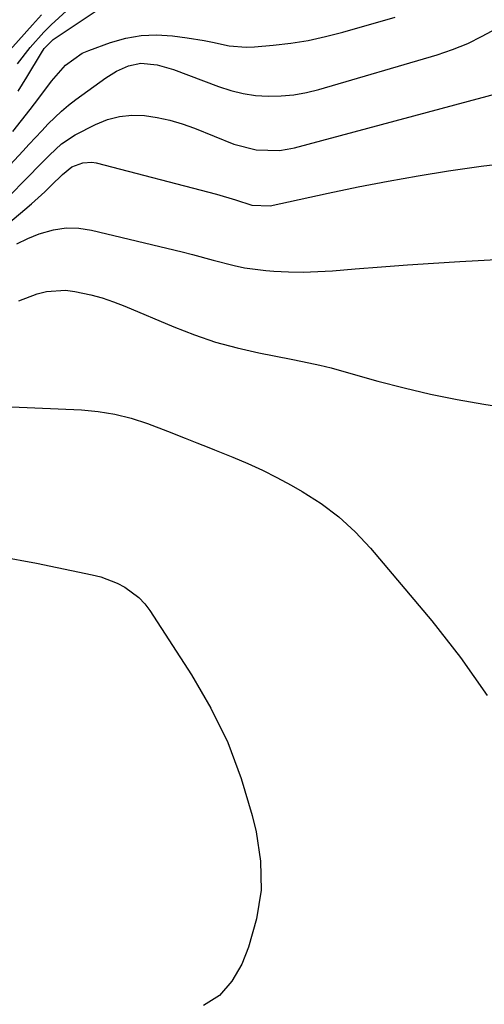
# Model space of a CAD drawing. Units: inches. Extents: x 1830896 to 1836191, y 421027 to 426304.
# Drawn here: x 1832873 to 1832972, y 423360 to 423570 of the extents above; entities that cross this region are included whole.
import ezdxf

# ---------------------------------------------------------------- set-up
doc = ezdxf.new("R2010")
doc.units = ezdxf.units.IN
doc.header["$MEASUREMENT"] = 0
doc.layers.add('7', color=7, linetype='Continuous')
doc.layers.add('8', color=7, linetype='Continuous')

msp = doc.modelspace()

# ---------------------------------------------------------------- linework, layer by layer
at = {"layer": '7', "color": 18}
for points in [[(1832872.28, 423555.12, 1744), (1832874.16, 423558.13, 1744), (1832877.26, 423563.31, 1744), (1832877.86, 423564.21, 1744), (1832879.72, 423566.13, 1744), (1832880.15, 423566.44, 1744), (1832894.26, 423575.91, 1744)], [(1832872.15, 423560.96, 1742), (1832874.85, 423564.44, 1742), (1832877.78, 423567.72, 1742), (1832879.32, 423569.29, 1742), (1832882.58, 423572.25, 1742)], [(1832871.14, 423546.52, 1746), (1832873.03, 423548.86, 1746), (1832874.87, 423551.24, 1746), (1832876.68, 423553.65, 1746), (1832879.37, 423557.28, 1746), (1832882.36, 423560.66, 1746), (1832885.97, 423563.22, 1746), (1832887.33, 423563.83, 1746), (1832891.99, 423565.52, 1746), (1832895.23, 423566.43, 1746), (1832898.51, 423567.03, 1746), (1832901.83, 423567.15, 1746), (1832905.2, 423566.95, 1746), (1832908.34, 423566.52, 1746), (1832911.96, 423565.94, 1746), (1832913.75, 423565.57, 1746), (1832917.32, 423564.82, 1746), (1832920.93, 423564.54, 1746), (1832922.75, 423564.61, 1746), (1832926.67, 423564.95, 1746), (1832930.44, 423565.39, 1746), (1832934.18, 423565.97, 1746), (1832937.89, 423566.77, 1746), (1832941.56, 423567.71, 1746), (1832952.73, 423570.93, 1746)], [(1832860.38, 423528.52, 1748), (1832873.26, 423542.34, 1748), (1832874.62, 423543.8, 1748), (1832877.33, 423546.7, 1748), (1832878.68, 423548.15, 1748), (1832881.53, 423550.9, 1748), (1832883.05, 423552.17, 1748), (1832884.62, 423553.38, 1748), (1832890.98, 423558, 1748), (1832893.3, 423559.43, 1748), (1832895.82, 423560.51, 1748), (1832898.46, 423561.1, 1748), (1832901.98, 423560.78, 1748), (1832905.43, 423559.77, 1748), (1832915.04, 423556.1, 1748), (1832917.64, 423555.26, 1748), (1832920.27, 423554.61, 1748), (1832922.95, 423554.23, 1748), (1832925.67, 423554.04, 1748), (1832928.41, 423554.12, 1748), (1832931.11, 423554.36, 1748), (1832933.79, 423554.85, 1748), (1832936.44, 423555.5, 1748), (1832961.69, 423562.92, 1748), (1832964.99, 423564.03, 1748), (1832968.22, 423565.31, 1748), (1832971.34, 423566.84, 1748), (1832974.39, 423568.53, 1748)], [(1832865.86, 423523.34, 1752), (1832873.7, 423529.88, 1752), (1832875.15, 423531.12, 1752), (1832877.98, 423533.67, 1752), (1832879.36, 423534.99, 1752), (1832881.78, 423537.35, 1752), (1832883.71, 423538.97, 1752), (1832886.1, 423539.86, 1752), (1832888, 423539.98, 1752), (1832888.96, 423539.83, 1752), (1832914.63, 423533.13, 1752), (1832918.69, 423531.94, 1752), (1832922.17, 423530.79, 1752), (1832926.07, 423530.7, 1752), (1832938.42, 423533.39, 1752), (1832944.82, 423534.72, 1752), (1832951.23, 423535.96, 1752), (1832957.67, 423537.08, 1752), (1832964.12, 423538.12, 1752), (1832971.1, 423539.16, 1752), (1832974.08, 423539.51, 1752)], [(1832872.03, 423522.56, 1754), (1832874.37, 423523.71, 1754), (1832876.79, 423524.72, 1754), (1832879.82, 423525.58, 1754), (1832882.51, 423525.99, 1754), (1832885.22, 423525.9, 1754), (1832887.96, 423525.5, 1754), (1832907.27, 423520.85, 1754), (1832909.5, 423520.29, 1754), (1832913.93, 423519.11, 1754), (1832918.36, 423517.91, 1754), (1832920.59, 423517.43, 1754), (1832925.13, 423516.87, 1754), (1832926.82, 423516.75, 1754), (1832929.95, 423516.6, 1754), (1832933.09, 423516.55, 1754), (1832936.22, 423516.65, 1754), (1832939.35, 423516.83, 1754), (1832944.23, 423517.24, 1754), (1832949.8, 423517.68, 1754), (1832955.37, 423518.09, 1754), (1832960.95, 423518.46, 1754), (1832966.53, 423518.8, 1754), (1832986.03, 423519.89, 1754)], [(1832872.45, 423510.37, 1756), (1832876.32, 423511.92, 1756), (1832878.32, 423512.41, 1756), (1832882.36, 423512.66, 1756), (1832884.41, 423512.42, 1756), (1832887.79, 423511.68, 1756), (1832890.24, 423511.01, 1756), (1832892.64, 423510.19, 1756), (1832895.02, 423509.28, 1756), (1832905.51, 423504.84, 1756), (1832909.94, 423503.13, 1756), (1832914.43, 423501.61, 1756), (1832919, 423500.36, 1756), (1832923.63, 423499.31, 1756), (1832930.51, 423497.96, 1756), (1832932.97, 423497.46, 1756), (1832936.66, 423496.7, 1756), (1832939.1, 423496.1, 1756), (1832940.31, 423495.77, 1756), (1832949.04, 423493.29, 1756), (1832954.64, 423491.82, 1756), (1832960.27, 423490.48, 1756), (1832965.95, 423489.35, 1756), (1832971.66, 423488.36, 1756), (1832979.25, 423487.18, 1756)], [(1832860.85, 423488.18, 1758), (1832885.77, 423487.12, 1758), (1832889.38, 423486.79, 1758), (1832892.93, 423486.24, 1758), (1832896.42, 423485.34, 1758), (1832899.86, 423484.22, 1758), (1832904.13, 423482.59, 1758), (1832907.92, 423481.1, 1758), (1832910.43, 423480.09, 1758), (1832912.95, 423479.08, 1758), (1832914.21, 423478.58, 1758), (1832918.12, 423477.04, 1758), (1832921.31, 423475.71, 1758), (1832924.45, 423474.29, 1758), (1832927.52, 423472.73, 1758), (1832930.56, 423471.08, 1758), (1832932.91, 423469.74, 1758), (1832936.92, 423467.15, 1758), (1832940.72, 423464.31, 1758), (1832944.2, 423461.09, 1758), (1832947.47, 423457.61, 1758), (1832960.56, 423442.13, 1758), (1832966.68, 423434.29, 1758), (1832972.38, 423426.18, 1758)]]:
    msp.add_polyline3d(points, dxfattribs=at)
at = {"layer": '8', "color": 18}
for points in [[(1832869.34, 423562.6, 1740), (1832875.31, 423569.29, 1740), (1832877.26, 423571.43, 1740)], [(1832866.95, 423529.32, 1750), (1832877.33, 423539.82, 1750), (1832879, 423541.48, 1750), (1832881.56, 423543.91, 1750), (1832884.48, 423545.84, 1750), (1832888.81, 423548.05, 1750), (1832891.32, 423549.06, 1750), (1832893.89, 423549.76, 1750), (1832896.54, 423550, 1750), (1832899.24, 423549.92, 1750), (1832901.97, 423549.5, 1750), (1832904.65, 423548.93, 1750), (1832907.28, 423548.15, 1750), (1832909.88, 423547.23, 1750), (1832918.32, 423543.85, 1750), (1832923.09, 423542.59, 1750), (1832928.04, 423542.49, 1750), (1832929.67, 423542.73, 1750), (1832931.29, 423543.08, 1750), (1832978.2, 423555.66, 1750)], [(1832868.37, 423455.89, 1760), (1832876.19, 423454.42, 1760), (1832888.08, 423451.97, 1760), (1832889.9, 423451.5, 1760), (1832893.39, 423450.19, 1760), (1832895.07, 423449.34, 1760), (1832898.04, 423447.14, 1760), (1832899.28, 423445.78, 1760), (1832900.4, 423444.3, 1760), (1832909.29, 423430.58, 1760), (1832913.4, 423423.47, 1760), (1832917.01, 423416.15, 1760), (1832919.86, 423408.49, 1760), (1832922.21, 423400.62, 1760), (1832923.07, 423397.09, 1760), (1832923.98, 423390.86, 1760), (1832924.14, 423384.68, 1760), (1832923.16, 423378.58, 1760), (1832921.42, 423372.53, 1760), (1832920, 423368.89, 1760), (1832917.89, 423365.25, 1760), (1832915.26, 423362.2, 1760), (1832911.86, 423360.06, 1760)]]:
    msp.add_polyline3d(points, dxfattribs=at)

doc.saveas('drawing.dxf')
